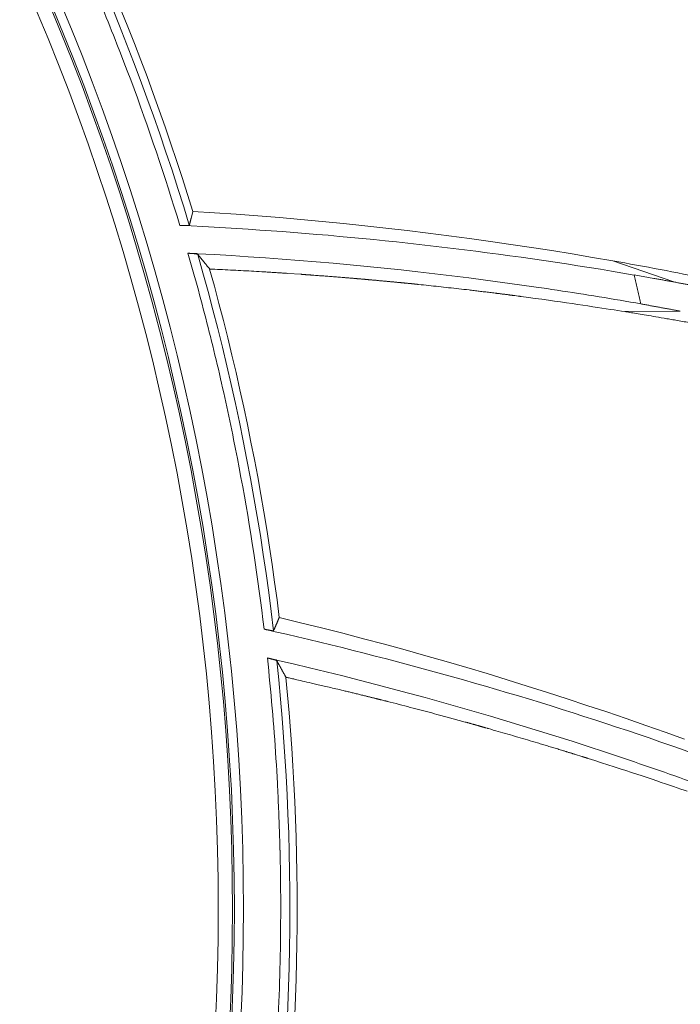
# Model space of a CAD drawing. Units: inches. Extents: x 71.4 to 79, y 49.66 to 59.34.
# Drawn here: x 76.37 to 76.5, y 56.69 to 56.88 of the extents above; entities that cross this region are included whole.
import ezdxf

# ---------------------------------------------------------------- set-up
doc = ezdxf.new("R2010")
doc.units = ezdxf.units.IN
doc.header["$MEASUREMENT"] = 0
doc.layers.add('Color-7-Line_Weight-5', color=7, linetype='Continuous', lineweight=5)

msp = doc.modelspace()

# ---------------------------------------------------------------- linework, layer by layer
at = {"layer": 'Color-7-Line_Weight-5', "linetype": 'Continuous'}
for p, q in [((76.40325, 56.84493), (76.40291, 56.84354)), ((76.40142, 56.8421), (76.40201, 56.8421)), ((76.40544, 56.83488), (76.40426, 56.83635)), ((76.48716, 56.83505), (76.49937, 56.83083)), ((76.42225, 56.83255), (76.42485, 56.83237)), ((76.49145, 56.83223), (76.49539, 56.83155)), ((76.46762, 56.8281), (76.46828, 56.82803)), ((76.50065, 56.825), (76.48956, 56.82491)), ((76.4192, 56.76118), (76.41932, 56.76118)), ((76.44094, 56.74736), (76.44155, 56.74721)), ((76.46178, 56.74179), (76.46205, 56.7417)), ((76.47972, 56.73647), (76.48101, 56.73606)), ((76.42067, 56.71752), (76.42067, 56.71742))]:
    msp.add_line(p, q, dxfattribs=at)
msp.add_lwpolyline([(76.00459, 56.24386, 0.379075), (76.41338, 56.70554, 0.414213), (75.94828, 57.17064)], format="xyb", dxfattribs=at)
for points in [[(76.40256, 56.84215), (76.40144, 56.84582), (76.40029, 56.84948), (76.39911, 56.85313), (76.3979, 56.85677), (76.39666, 56.86041), (76.3954, 56.86403), (76.3941, 56.86764), (76.39277, 56.87124), (76.39142, 56.87483), (76.39003, 56.87841), (76.38862, 56.88198), (76.38718, 56.88553), (76.38571, 56.88908), (76.38421, 56.89261), (76.38268, 56.89613), (76.38112, 56.89963), (76.37954, 56.90313), (76.37792, 56.90661), (76.37628, 56.91008), (76.37461, 56.91354)], [(76.40325, 56.84493), (76.4022, 56.84832), (76.40112, 56.85171), (76.40001, 56.85509), (76.39888, 56.85845), (76.39773, 56.86181), (76.39655, 56.86516), (76.39534, 56.8685), (76.39411, 56.87184), (76.39286, 56.87516), (76.39158, 56.87847), (76.39028, 56.88178), (76.38895, 56.88507), (76.3876, 56.88836), (76.38622, 56.89163), (76.38482, 56.8949), (76.38339, 56.89815), (76.38194, 56.9014), (76.38047, 56.90463), (76.37897, 56.90785), (76.37744, 56.91106)], [(76.38073, 56.89603), (76.38112, 56.89515), (76.3815, 56.89427), (76.38188, 56.89339), (76.38226, 56.89251), (76.38264, 56.89163), (76.38302, 56.89075), (76.38339, 56.88987), (76.38377, 56.88899), (76.38414, 56.8881), (76.38451, 56.88722), (76.38487, 56.88634), (76.38524, 56.88545), (76.3856, 56.88457), (76.38596, 56.88368), (76.38632, 56.88279), (76.38668, 56.8819), (76.38704, 56.88101), (76.38739, 56.88012), (76.38775, 56.87923), (76.3881, 56.87834)], [(76.3881, 56.87834), (76.3888, 56.87655), (76.38949, 56.87476), (76.39017, 56.87297), (76.39085, 56.87117), (76.39152, 56.86938), (76.39218, 56.86758), (76.39283, 56.86578), (76.39348, 56.86397), (76.39412, 56.86216), (76.39475, 56.86036), (76.39537, 56.85854), (76.39599, 56.85673), (76.3966, 56.85491), (76.3972, 56.8531), (76.39779, 56.85128), (76.39838, 56.84945), (76.39896, 56.84763), (76.39953, 56.8458), (76.4001, 56.84397), (76.40066, 56.84214)], [(76.40325, 56.84493), (76.4076, 56.84466), (76.41194, 56.84436), (76.41627, 56.84403), (76.42057, 56.84369), (76.42486, 56.84331), (76.42913, 56.84292), (76.43339, 56.8425), (76.43763, 56.84206), (76.44185, 56.8416), (76.44606, 56.84111), (76.45025, 56.8406), (76.45442, 56.84007), (76.45857, 56.83952), (76.46271, 56.83894), (76.46683, 56.83834), (76.47093, 56.83773), (76.47501, 56.83709), (76.47907, 56.83643), (76.48312, 56.83575), (76.48715, 56.83505)], [(76.40066, 56.84213), (76.40068, 56.84213), (76.4007, 56.84213), (76.40071, 56.84213), (76.40073, 56.84212), (76.40075, 56.84212), (76.40077, 56.84212), (76.40078, 56.84212), (76.4008, 56.84212), (76.40082, 56.84212), (76.40084, 56.84212), (76.40085, 56.84212), (76.40087, 56.84212), (76.40089, 56.84212), (76.40091, 56.84211), (76.40092, 56.84211), (76.40094, 56.84211), (76.40096, 56.84211), (76.40097, 56.84211), (76.40099, 56.84211), (76.401, 56.84211)], [(76.40066, 56.84213), (76.40294, 56.84202), (76.40523, 56.8419), (76.40751, 56.84178), (76.40979, 56.84165), (76.41207, 56.84151), (76.41435, 56.84136), (76.41664, 56.84121), (76.41892, 56.84105), (76.4212, 56.84089), (76.42347, 56.84071), (76.42575, 56.84053), (76.42803, 56.84034), (76.43031, 56.84015), (76.43258, 56.83994), (76.43486, 56.83973), (76.43713, 56.83952), (76.4394, 56.83929), (76.44167, 56.83906), (76.44394, 56.83882), (76.44621, 56.83858)], [(76.401, 56.84211), (76.40103, 56.84211), (76.40105, 56.84211), (76.40107, 56.84211), (76.40109, 56.84211), (76.40111, 56.84211), (76.40114, 56.84211), (76.40116, 56.84211), (76.40118, 56.84211), (76.4012, 56.84211), (76.40122, 56.84211), (76.40124, 56.84211), (76.40126, 56.84211), (76.40128, 56.84211), (76.4013, 56.84211), (76.40132, 56.8421), (76.40134, 56.8421), (76.40136, 56.8421), (76.40138, 56.8421), (76.4014, 56.8421), (76.40142, 56.8421)], [(76.40201, 56.8421), (76.40203, 56.8421), (76.40205, 56.8421), (76.40208, 56.8421), (76.4021, 56.8421), (76.40212, 56.8421), (76.40214, 56.8421), (76.40216, 56.8421), (76.40218, 56.8421), (76.4022, 56.8421), (76.40222, 56.8421), (76.40224, 56.8421), (76.40226, 56.84211), (76.40228, 56.84211), (76.40229, 56.84211), (76.40231, 56.84211), (76.40232, 56.84211), (76.40234, 56.84211), (76.40235, 56.84211), (76.40237, 56.84211), (76.40238, 56.84211)], [(76.40238, 56.84211), (76.40239, 56.84211), (76.4024, 56.84211), (76.40241, 56.84212), (76.40242, 56.84212), (76.40242, 56.84212), (76.40243, 56.84212), (76.40244, 56.84212), (76.40245, 56.84212), (76.40245, 56.84212), (76.40246, 56.84212), (76.40247, 56.84212), (76.40247, 56.84213), (76.40248, 56.84213), (76.40248, 56.84213), (76.40249, 56.84213), (76.4025, 56.84213), (76.4025, 56.84213), (76.40251, 56.84213), (76.40251, 56.84213), (76.40252, 56.84213)], [(76.40291, 56.84354), (76.40289, 56.84347), (76.40287, 56.8434), (76.40285, 56.84333), (76.40283, 56.84326), (76.40282, 56.84319), (76.4028, 56.84312), (76.40278, 56.84305), (76.40277, 56.84298), (76.40275, 56.84291), (76.40273, 56.84284), (76.40272, 56.84277), (76.4027, 56.8427), (76.40268, 56.84263), (76.40267, 56.84256), (76.40265, 56.8425), (76.40263, 56.84243), (76.40261, 56.84236), (76.4026, 56.84229), (76.40258, 56.84222), (76.40256, 56.84215)], [(76.44621, 56.83858), (76.44848, 56.83833), (76.45075, 56.83807), (76.45302, 56.83781), (76.45529, 56.83754), (76.45756, 56.83726), (76.45982, 56.83698), (76.46209, 56.83668), (76.46435, 56.83638), (76.46662, 56.83608), (76.46888, 56.83576), (76.47114, 56.83544), (76.4734, 56.83511), (76.47566, 56.83477), (76.47792, 56.83443), (76.48017, 56.83408), (76.48243, 56.83372), (76.48469, 56.83336), (76.48694, 56.83298), (76.48919, 56.8326), (76.49145, 56.83222)], [(76.40416, 56.83648), (76.40407, 56.83649), (76.40398, 56.83649), (76.40388, 56.83649), (76.40379, 56.8365), (76.40369, 56.8365), (76.4036, 56.83651), (76.4035, 56.83651), (76.40341, 56.83652), (76.40332, 56.83652), (76.40322, 56.83653), (76.40313, 56.83653), (76.40304, 56.83654), (76.40294, 56.83654), (76.40285, 56.83654), (76.40276, 56.83655), (76.40266, 56.83655), (76.40257, 56.83656), (76.40248, 56.83656), (76.40239, 56.83657), (76.40229, 56.83657)], [(76.40229, 56.83657), (76.40231, 56.83657), (76.40233, 56.83657), (76.40235, 56.83657), (76.40237, 56.83657), (76.40239, 56.83657), (76.40241, 56.83657), (76.40243, 56.83657), (76.40245, 56.83657), (76.40247, 56.83656), (76.40248, 56.83656), (76.4025, 56.83656), (76.40252, 56.83656), (76.40254, 56.83656), (76.40255, 56.83656), (76.40257, 56.83656), (76.40259, 56.83656), (76.4026, 56.83656), (76.40262, 56.83656), (76.40264, 56.83656), (76.40265, 56.83656)], [(76.40229, 56.83657), (76.40256, 56.83565), (76.40282, 56.83473), (76.40309, 56.8338), (76.40335, 56.83288), (76.40361, 56.83195), (76.40386, 56.83103), (76.40412, 56.83011), (76.40437, 56.82918), (76.40462, 56.82826), (76.40487, 56.82733), (76.40512, 56.8264), (76.40536, 56.82548), (76.4056, 56.82455), (76.40584, 56.82362), (76.40608, 56.8227), (76.40632, 56.82177), (76.40655, 56.82084), (76.40678, 56.81991), (76.40701, 56.81898), (76.40723, 56.81805)], [(76.40265, 56.83656), (76.40267, 56.83655), (76.40269, 56.83655), (76.40271, 56.83655), (76.40273, 56.83655), (76.40276, 56.83655), (76.40278, 56.83655), (76.4028, 56.83654), (76.40282, 56.83654), (76.40284, 56.83654), (76.40286, 56.83654), (76.40288, 56.83654), (76.4029, 56.83654), (76.40293, 56.83654), (76.40295, 56.83654), (76.40297, 56.83653), (76.40299, 56.83653), (76.40301, 56.83653), (76.40303, 56.83653), (76.40305, 56.83653), (76.40307, 56.83653)], [(76.40307, 56.83653), (76.4031, 56.83652), (76.40313, 56.83652), (76.40317, 56.83652), (76.4032, 56.83652), (76.40323, 56.83651), (76.40326, 56.83651), (76.40329, 56.83651), (76.40332, 56.83651), (76.40335, 56.8365), (76.40338, 56.8365), (76.40341, 56.8365), (76.40344, 56.8365), (76.40347, 56.83649), (76.4035, 56.83649), (76.40353, 56.83649), (76.40356, 56.83648), (76.40359, 56.83648), (76.40362, 56.83647), (76.40364, 56.83647), (76.40367, 56.83647)], [(76.40367, 56.83647), (76.40369, 56.83646), (76.40372, 56.83646), (76.40374, 56.83646), (76.40377, 56.83646), (76.40379, 56.83645), (76.40381, 56.83645), (76.40383, 56.83645), (76.40385, 56.83645), (76.40387, 56.83644), (76.40389, 56.83644), (76.40391, 56.83644), (76.40393, 56.83644), (76.40395, 56.83643), (76.40397, 56.83643), (76.40399, 56.83643), (76.40401, 56.83642), (76.40402, 56.83642), (76.40404, 56.83641), (76.40406, 56.83641), (76.40407, 56.83641)], [(76.40407, 56.83641), (76.40408, 56.83641), (76.40409, 56.83641), (76.4041, 56.83641), (76.40411, 56.8364), (76.40412, 56.8364), (76.40412, 56.8364), (76.40413, 56.8364), (76.40414, 56.8364), (76.40415, 56.8364), (76.40415, 56.8364), (76.40416, 56.8364), (76.40417, 56.83639), (76.40417, 56.83639), (76.40418, 56.83639), (76.40418, 56.83639), (76.40419, 56.83639), (76.40419, 56.83638), (76.4042, 56.83638), (76.4042, 56.83638), (76.40421, 56.83638)], [(76.47187, 56.82981), (76.4685, 56.83029), (76.46513, 56.83076), (76.46175, 56.83121), (76.45838, 56.83165), (76.455, 56.83207), (76.45162, 56.83247), (76.44824, 56.83286), (76.44486, 56.83323), (76.44147, 56.83359), (76.43809, 56.83393), (76.4347, 56.83426), (76.43131, 56.83457), (76.42792, 56.83487), (76.42453, 56.83514), (76.42114, 56.83541), (76.41775, 56.83565), (76.41435, 56.83588), (76.41096, 56.8361), (76.40756, 56.8363), (76.40416, 56.83648)], [(76.41938, 56.76119), (76.41892, 56.765), (76.41842, 56.76881), (76.41789, 56.77262), (76.41734, 56.77641), (76.41675, 56.7802), (76.41613, 56.78399), (76.41548, 56.78777), (76.4148, 56.79155), (76.41408, 56.79532), (76.41334, 56.79908), (76.41257, 56.80284), (76.41176, 56.80659), (76.41093, 56.81033), (76.41007, 56.81407), (76.40917, 56.8178), (76.40825, 56.82153), (76.40729, 56.82524), (76.40631, 56.82895), (76.40529, 56.83266), (76.40425, 56.83635)], [(76.40662, 56.83341), (76.40656, 56.83349), (76.4065, 56.83356), (76.40645, 56.83363), (76.40639, 56.8337), (76.40633, 56.83378), (76.40627, 56.83385), (76.40621, 56.83392), (76.40615, 56.83399), (76.40609, 56.83407), (76.40603, 56.83414), (76.40598, 56.83422), (76.40592, 56.83429), (76.40586, 56.83436), (76.4058, 56.83444), (76.40574, 56.83451), (76.40568, 56.83458), (76.40562, 56.83466), (76.40556, 56.83473), (76.4055, 56.83481), (76.40544, 56.83488)], [(76.48716, 56.83505), (76.48835, 56.83484), (76.48955, 56.83463), (76.49073, 56.83442), (76.49192, 56.8342), (76.4931, 56.83398), (76.49428, 56.83376), (76.49546, 56.83354), (76.49663, 56.83332), (76.4978, 56.8331), (76.49897, 56.83288), (76.50014, 56.83265), (76.5013, 56.83242), (76.50246, 56.8322), (76.50361, 56.83197), (76.50476, 56.83174), (76.50591, 56.83151), (76.50706, 56.83127), (76.5082, 56.83104), (76.50934, 56.8308), (76.51048, 56.83056)], [(76.42053, 56.76381), (76.42008, 56.76734), (76.41961, 56.77086), (76.41911, 56.77438), (76.41858, 56.77789), (76.41803, 56.7814), (76.41745, 56.7849), (76.41685, 56.7884), (76.41622, 56.7919), (76.41556, 56.79539), (76.41488, 56.79887), (76.41417, 56.80235), (76.41343, 56.80583), (76.41267, 56.8093), (76.41189, 56.81276), (76.41107, 56.81622), (76.41024, 56.81967), (76.40937, 56.82312), (76.40848, 56.82656), (76.40756, 56.82999), (76.40662, 56.83342)], [(76.40662, 56.83341), (76.40714, 56.83339), (76.40766, 56.83337), (76.40818, 56.83334), (76.4087, 56.83332), (76.40922, 56.8333), (76.40975, 56.83327), (76.41027, 56.83325), (76.41079, 56.83322), (76.41131, 56.83319), (76.41183, 56.83317), (76.41235, 56.83314), (76.41287, 56.83311), (76.41339, 56.83308), (76.41391, 56.83306), (76.41443, 56.83303), (76.41496, 56.833), (76.41548, 56.83297), (76.416, 56.83294), (76.41652, 56.83291), (76.41704, 56.83287)], [(76.41704, 56.83287), (76.4173, 56.83286), (76.41756, 56.83285), (76.41782, 56.83283), (76.41809, 56.83282), (76.41835, 56.8328), (76.41861, 56.83279), (76.41887, 56.83277), (76.41913, 56.83275), (76.41939, 56.83274), (76.41965, 56.83272), (76.41991, 56.8327), (76.42017, 56.83269), (76.42043, 56.83267), (76.42069, 56.83265), (76.42095, 56.83264), (76.42121, 56.83262), (76.42147, 56.8326), (76.42173, 56.83258), (76.42199, 56.83256), (76.42225, 56.83255)], [(76.42485, 56.83237), (76.42492, 56.83236), (76.42498, 56.83236), (76.42504, 56.83235), (76.42511, 56.83235), (76.42517, 56.83234), (76.42524, 56.83234), (76.42531, 56.83233), (76.42537, 56.83233), (76.42544, 56.83232), (76.4255, 56.83232), (76.42557, 56.83231), (76.42564, 56.83231), (76.4257, 56.8323), (76.42577, 56.8323), (76.42583, 56.83229), (76.4259, 56.83229), (76.42596, 56.83228), (76.42603, 56.83227), (76.42609, 56.83227), (76.42615, 56.83226)], [(76.42615, 56.83226), (76.42621, 56.83226), (76.42627, 56.83226), (76.42632, 56.83225), (76.42638, 56.83225), (76.42644, 56.83225), (76.42649, 56.83224), (76.42655, 56.83224), (76.42661, 56.83224), (76.42667, 56.83223), (76.42672, 56.83223), (76.42678, 56.83223), (76.42684, 56.83222), (76.4269, 56.83222), (76.42695, 56.83221), (76.42701, 56.83221), (76.42707, 56.8322), (76.42712, 56.8322), (76.42718, 56.8322), (76.42724, 56.83219), (76.42729, 56.83219)], [(76.42729, 56.83219), (76.4273, 56.83219), (76.42731, 56.83219), (76.42731, 56.83219), (76.42732, 56.83219), (76.42733, 56.83218), (76.42734, 56.83218), (76.42734, 56.83218), (76.42735, 56.83218), (76.42736, 56.83218), (76.42737, 56.83218), (76.42738, 56.83218), (76.42739, 56.83218), (76.42739, 56.83218), (76.4274, 56.83217), (76.42741, 56.83217), (76.42742, 56.83217), (76.42743, 56.83217), (76.42744, 56.83217), (76.42745, 56.83217), (76.42746, 56.83217)], [(76.42746, 56.83217), (76.42774, 56.83215), (76.42802, 56.83213), (76.4283, 56.83211), (76.42858, 56.83209), (76.42886, 56.83207), (76.42914, 56.83205), (76.42942, 56.83203), (76.4297, 56.832), (76.42998, 56.83198), (76.43026, 56.83196), (76.43054, 56.83194), (76.43082, 56.83192), (76.43111, 56.8319), (76.43139, 56.83188), (76.43167, 56.83186), (76.43195, 56.83184), (76.43223, 56.83181), (76.43251, 56.83179), (76.43279, 56.83177), (76.43307, 56.83175)], [(76.49278, 56.82645), (76.49272, 56.82674), (76.49265, 56.82703), (76.49259, 56.82732), (76.49252, 56.82761), (76.49246, 56.8279), (76.49239, 56.82819), (76.49233, 56.82848), (76.49226, 56.82877), (76.4922, 56.82906), (76.49213, 56.82935), (76.49206, 56.82964), (76.492, 56.82992), (76.49193, 56.83021), (76.49186, 56.8305), (76.49179, 56.83079), (76.49172, 56.83108), (76.49166, 56.83137), (76.49159, 56.83165), (76.49152, 56.83194), (76.49145, 56.83223)], [(76.43307, 56.83175), (76.43321, 56.83174), (76.43335, 56.83173), (76.43348, 56.83171), (76.43362, 56.8317), (76.43376, 56.83169), (76.4339, 56.83168), (76.43404, 56.83166), (76.43418, 56.83165), (76.43432, 56.83164), (76.43446, 56.83163), (76.4346, 56.83162), (76.43474, 56.8316), (76.43488, 56.83159), (76.43502, 56.83158), (76.43516, 56.83157), (76.4353, 56.83156), (76.43544, 56.83155), (76.43558, 56.83154), (76.43572, 56.83152), (76.43585, 56.83151)], [(76.43585, 56.83151), (76.43593, 56.83151), (76.436, 56.8315), (76.43607, 56.83149), (76.43615, 56.83149), (76.43622, 56.83148), (76.43629, 56.83148), (76.43636, 56.83147), (76.43643, 56.83146), (76.43651, 56.83146), (76.43658, 56.83145), (76.43665, 56.83145), (76.43672, 56.83144), (76.43679, 56.83144), (76.43686, 56.83143), (76.43693, 56.83142), (76.437, 56.83142), (76.43707, 56.83141), (76.43714, 56.83141), (76.43721, 56.8314), (76.43728, 56.83139)], [(76.43728, 56.83139), (76.43734, 56.83139), (76.43741, 56.83138), (76.43748, 56.83137), (76.43755, 56.83137), (76.43762, 56.83136), (76.43768, 56.83135), (76.43775, 56.83135), (76.43782, 56.83134), (76.43789, 56.83133), (76.43796, 56.83133), (76.43803, 56.83132), (76.4381, 56.83132), (76.43817, 56.83131), (76.43824, 56.8313), (76.43831, 56.8313), (76.43838, 56.83129), (76.43845, 56.83129), (76.43851, 56.83128), (76.43858, 56.83128), (76.43865, 56.83127)], [(76.43865, 56.83127), (76.43874, 56.83126), (76.43884, 56.83125), (76.43894, 56.83124), (76.43905, 56.83123), (76.43917, 56.83122), (76.43929, 56.83121), (76.43943, 56.8312), (76.43956, 56.83119), (76.43971, 56.83117), (76.43987, 56.83116), (76.44003, 56.83114), (76.4402, 56.83113), (76.44038, 56.83111), (76.44056, 56.83109), (76.44075, 56.83108), (76.44096, 56.83106), (76.44117, 56.83104), (76.44138, 56.83102), (76.44161, 56.831), (76.44184, 56.83097)], [(76.44184, 56.83097), (76.44196, 56.83096), (76.44209, 56.83095), (76.44221, 56.83094), (76.44234, 56.83093), (76.44247, 56.83092), (76.4426, 56.83091), (76.44273, 56.83089), (76.44287, 56.83088), (76.44301, 56.83087), (76.44314, 56.83086), (76.44328, 56.83085), (76.44343, 56.83083), (76.44357, 56.83082), (76.44372, 56.83081), (76.44386, 56.83079), (76.44401, 56.83078), (76.44416, 56.83076), (76.44432, 56.83075), (76.44447, 56.83074), (76.44463, 56.83072)], [(76.44463, 56.83072), (76.44471, 56.83071), (76.44479, 56.8307), (76.44488, 56.83069), (76.44496, 56.83068), (76.44504, 56.83068), (76.44513, 56.83067), (76.44521, 56.83066), (76.4453, 56.83065), (76.44538, 56.83064), (76.44547, 56.83063), (76.44556, 56.83062), (76.44564, 56.83062), (76.44573, 56.83061), (76.44582, 56.8306), (76.4459, 56.83059), (76.44599, 56.83058), (76.44608, 56.83058), (76.44617, 56.83057), (76.44626, 56.83056), (76.44635, 56.83056)], [(76.44635, 56.83056), (76.44639, 56.83055), (76.44643, 56.83055), (76.44648, 56.83054), (76.44652, 56.83054), (76.44657, 56.83053), (76.44661, 56.83053), (76.44666, 56.83052), (76.4467, 56.83052), (76.44675, 56.83051), (76.44679, 56.83051), (76.44684, 56.83051), (76.44688, 56.8305), (76.44693, 56.8305), (76.44697, 56.83049), (76.44702, 56.83049), (76.44706, 56.83048), (76.44711, 56.83048), (76.44716, 56.83047), (76.4472, 56.83047), (76.44725, 56.83047)], [(76.44725, 56.83047), (76.44727, 56.83046), (76.4473, 56.83046), (76.44733, 56.83045), (76.44735, 56.83045), (76.44738, 56.83045), (76.4474, 56.83044), (76.44743, 56.83044), (76.44746, 56.83044), (76.44748, 56.83043), (76.44751, 56.83043), (76.44753, 56.83043), (76.44756, 56.83042), (76.44758, 56.83042), (76.44761, 56.83042), (76.44763, 56.83042), (76.44766, 56.83041), (76.44768, 56.83041), (76.44771, 56.83041), (76.44773, 56.83041), (76.44775, 56.83041)], [(76.44775, 56.83041), (76.44776, 56.83041), (76.44777, 56.8304), (76.44778, 56.8304), (76.44779, 56.8304), (76.4478, 56.8304), (76.44782, 56.8304), (76.44783, 56.8304), (76.44784, 56.8304), (76.44785, 56.8304), (76.44786, 56.8304), (76.44788, 56.83039), (76.44789, 56.83039), (76.4479, 56.83039), (76.44791, 56.83039), (76.44793, 56.83039), (76.44794, 56.83038), (76.44795, 56.83038), (76.44797, 56.83038), (76.44798, 56.83038), (76.44799, 56.83038)], [(76.44799, 56.83038), (76.448, 56.83038), (76.44801, 56.83037), (76.44802, 56.83037), (76.44803, 56.83037), (76.44804, 56.83037), (76.44805, 56.83037), (76.44806, 56.83037), (76.44807, 56.83037), (76.44808, 56.83037), (76.44809, 56.83037), (76.4481, 56.83037), (76.44812, 56.83037), (76.44813, 56.83036), (76.44814, 56.83036), (76.44815, 56.83036), (76.44816, 56.83036), (76.44817, 56.83036), (76.44818, 56.83036), (76.44819, 56.83036), (76.4482, 56.83036)], [(76.4482, 56.83036), (76.44822, 56.83036), (76.44823, 56.83036), (76.44825, 56.83035), (76.44826, 56.83035), (76.44827, 56.83035), (76.44828, 56.83035), (76.44829, 56.83035), (76.4483, 56.83035), (76.44831, 56.83035), (76.44832, 56.83035), (76.44832, 56.83035), (76.44833, 56.83035), (76.44834, 56.83035), (76.44834, 56.83035), (76.44835, 56.83035), (76.44836, 56.83034), (76.44836, 56.83034), (76.44837, 56.83034), (76.44838, 56.83034), (76.44838, 56.83034)], [(76.44838, 56.83034), (76.44888, 56.83029), (76.44937, 56.83024), (76.44986, 56.83018), (76.45036, 56.83013), (76.45086, 56.83008), (76.45136, 56.83002), (76.45186, 56.82997), (76.45236, 56.82991), (76.45286, 56.82986), (76.45336, 56.8298), (76.45387, 56.82975), (76.45437, 56.82969), (76.45488, 56.82964), (76.45538, 56.82958), (76.45589, 56.82952), (76.4564, 56.82947), (76.45691, 56.82941), (76.45742, 56.82935), (76.45793, 56.8293), (76.45844, 56.82924)], [(76.49539, 56.83155), (76.49559, 56.83152), (76.49579, 56.83148), (76.49599, 56.83145), (76.49619, 56.83141), (76.49639, 56.83137), (76.49659, 56.83134), (76.49679, 56.8313), (76.49698, 56.83126), (76.49718, 56.83123), (76.49738, 56.83119), (76.49758, 56.83115), (76.49778, 56.83112), (76.49797, 56.83108), (76.49817, 56.83105), (76.49837, 56.83101), (76.49857, 56.83097), (76.49877, 56.83094), (76.49896, 56.8309), (76.49916, 56.83087), (76.49936, 56.83084)], [(76.49936, 56.83084), (76.49955, 56.8308), (76.49974, 56.83077), (76.49994, 56.83073), (76.50013, 56.83069), (76.50032, 56.83066), (76.50051, 56.83062), (76.5007, 56.83059), (76.50089, 56.83055), (76.50108, 56.83052), (76.50126, 56.83048), (76.50145, 56.83044), (76.50164, 56.83041), (76.50183, 56.83037), (76.50202, 56.83034), (76.50221, 56.83031), (76.50239, 56.83027), (76.50258, 56.83024), (76.50277, 56.8302), (76.50296, 56.83017), (76.50315, 56.83013)], [(76.45844, 56.82924), (76.4587, 56.82921), (76.45896, 56.82917), (76.45921, 56.82914), (76.45947, 56.82911), (76.45973, 56.82908), (76.45999, 56.82905), (76.46024, 56.82902), (76.4605, 56.82899), (76.46076, 56.82895), (76.46102, 56.82892), (76.46128, 56.82889), (76.46154, 56.82886), (76.4618, 56.82883), (76.46206, 56.8288), (76.46233, 56.82877), (76.46259, 56.82873), (76.46285, 56.8287), (76.46311, 56.82867), (76.46337, 56.82864), (76.46364, 56.82861)], [(76.46364, 56.82861), (76.46377, 56.82859), (76.4639, 56.82858), (76.46403, 56.82856), (76.46416, 56.82855), (76.4643, 56.82853), (76.46443, 56.82851), (76.46456, 56.8285), (76.46469, 56.82848), (76.46482, 56.82847), (76.46495, 56.82845), (76.46509, 56.82843), (76.46522, 56.82842), (76.46535, 56.8284), (76.46548, 56.82838), (76.46561, 56.82837), (76.46574, 56.82835), (76.46587, 56.82833), (76.46601, 56.82831), (76.46614, 56.8283), (76.46627, 56.82828)], [(76.46627, 56.82828), (76.46634, 56.82827), (76.4664, 56.82826), (76.46647, 56.82825), (76.46654, 56.82824), (76.4666, 56.82823), (76.46667, 56.82823), (76.46674, 56.82822), (76.46681, 56.82821), (76.46688, 56.8282), (76.46694, 56.82819), (76.46701, 56.82818), (76.46708, 56.82817), (76.46715, 56.82816), (76.46722, 56.82815), (76.46729, 56.82814), (76.46735, 56.82814), (76.46742, 56.82813), (76.46749, 56.82812), (76.46755, 56.82811), (76.46762, 56.8281)], [(76.46828, 56.82803), (76.46831, 56.82802), (76.46834, 56.82802), (76.46837, 56.82801), (76.4684, 56.82801), (76.46843, 56.828), (76.46846, 56.82799), (76.46849, 56.82799), (76.46852, 56.82798), (76.46855, 56.82798), (76.46858, 56.82797), (76.46861, 56.82797), (76.46864, 56.82796), (76.46867, 56.82796), (76.4687, 56.82795), (76.46873, 56.82795), (76.46877, 56.82794), (76.4688, 56.82793), (76.46883, 56.82793), (76.46886, 56.82792), (76.46889, 56.82792)], [(76.49278, 56.82645), (76.49174, 56.82664), (76.49069, 56.82682), (76.48965, 56.827), (76.48861, 56.82717), (76.48756, 56.82735), (76.48652, 56.82753), (76.48548, 56.8277), (76.48443, 56.82787), (76.48339, 56.82804), (76.48234, 56.82821), (76.48129, 56.82837), (76.48025, 56.82854), (76.4792, 56.8287), (76.47816, 56.82886), (76.47711, 56.82902), (76.47606, 56.82918), (76.47501, 56.82934), (76.47396, 56.8295), (76.47292, 56.82965), (76.47187, 56.82981)], [(76.46889, 56.82792), (76.4703, 56.82773), (76.47167, 56.82755), (76.473, 56.82737), (76.47429, 56.82719), (76.47554, 56.82702), (76.47675, 56.82685), (76.47792, 56.82668), (76.47905, 56.82652), (76.48015, 56.82636), (76.4812, 56.8262), (76.48221, 56.82605), (76.48318, 56.8259), (76.48412, 56.82576), (76.48501, 56.82562), (76.48587, 56.82549), (76.48668, 56.82536), (76.48746, 56.82524), (76.4882, 56.82513), (76.4889, 56.82502), (76.48956, 56.82491)], [(76.49669, 56.82573), (76.49649, 56.82577), (76.4963, 56.82581), (76.4961, 56.82584), (76.49591, 56.82588), (76.49571, 56.82592), (76.49552, 56.82595), (76.49532, 56.82599), (76.49513, 56.82603), (76.49493, 56.82606), (76.49473, 56.8261), (76.49454, 56.82614), (76.49434, 56.82617), (76.49415, 56.82621), (76.49395, 56.82624), (76.49376, 56.82628), (76.49356, 56.82632), (76.49337, 56.82635), (76.49317, 56.82639), (76.49298, 56.82642), (76.49278, 56.82645)], [(76.48956, 56.82491), (76.48979, 56.82488), (76.49004, 56.82484), (76.4903, 56.82479), (76.49058, 56.82475), (76.49088, 56.8247), (76.4912, 56.82465), (76.49153, 56.82459), (76.49188, 56.82454), (76.49224, 56.82448), (76.49263, 56.82441), (76.49303, 56.82435), (76.49345, 56.82428), (76.49388, 56.8242), (76.49434, 56.82413), (76.49481, 56.82405), (76.49529, 56.82396), (76.4958, 56.82388), (76.49632, 56.82379), (76.49686, 56.82369), (76.49742, 56.8236)], [(76.50065, 56.825), (76.50046, 56.82504), (76.50026, 56.82508), (76.50006, 56.82511), (76.49986, 56.82515), (76.49967, 56.82519), (76.49947, 56.82523), (76.49927, 56.82526), (76.49907, 56.8253), (76.49887, 56.82534), (76.49868, 56.82537), (76.49848, 56.82541), (76.49828, 56.82545), (76.49808, 56.82548), (76.49788, 56.82552), (76.49768, 56.82556), (76.49749, 56.82559), (76.49729, 56.82563), (76.49709, 56.82566), (76.49689, 56.8257), (76.49669, 56.82573)], [(76.49742, 56.8236), (76.4977, 56.82355), (76.49798, 56.8235), (76.49827, 56.82345), (76.49857, 56.8234), (76.49886, 56.82335), (76.49917, 56.8233), (76.49948, 56.82325), (76.49979, 56.82319), (76.5001, 56.82314), (76.50042, 56.82308), (76.50075, 56.82302), (76.50108, 56.82296), (76.50141, 56.8229), (76.50175, 56.82284), (76.50209, 56.82278), (76.50244, 56.82272), (76.50279, 56.82266), (76.50315, 56.82259), (76.5035, 56.82253), (76.50387, 56.82246)], [(76.40723, 56.81805), (76.40746, 56.81712), (76.40769, 56.81619), (76.40792, 56.81526), (76.40814, 56.81433), (76.40836, 56.81339), (76.40858, 56.81246), (76.40879, 56.81152), (76.40901, 56.81059), (76.40922, 56.80966), (76.40943, 56.80872), (76.40964, 56.80779), (76.40984, 56.80685), (76.41005, 56.80591), (76.41025, 56.80498), (76.41045, 56.80404), (76.41065, 56.8031), (76.41084, 56.80216), (76.41104, 56.80122), (76.41123, 56.80028), (76.41142, 56.79934)], [(76.41142, 56.79934), (76.4118, 56.79746), (76.41217, 56.79558), (76.41253, 56.79369), (76.41288, 56.79181), (76.41323, 56.78992), (76.41357, 56.78803), (76.4139, 56.78615), (76.41422, 56.78426), (76.41454, 56.78237), (76.41484, 56.78047), (76.41514, 56.77858), (76.41544, 56.77669), (76.41572, 56.77479), (76.416, 56.7729), (76.41627, 56.771), (76.41653, 56.7691), (76.41679, 56.7672), (76.41703, 56.7653), (76.41727, 56.7634), (76.4175, 56.7615)], [(76.42053, 56.76381), (76.4205, 56.76375), (76.42047, 56.76368), (76.42044, 56.76362), (76.42041, 56.76355), (76.42039, 56.76349), (76.42036, 56.76342), (76.42033, 56.76336), (76.4203, 56.76329), (76.42027, 56.76323), (76.42024, 56.76316), (76.42022, 56.76309), (76.42019, 56.76303), (76.42016, 56.76296), (76.42013, 56.7629), (76.4201, 56.76283), (76.42008, 56.76276), (76.42005, 56.7627), (76.42002, 56.76263), (76.41999, 56.76256), (76.41996, 56.7625)], [(76.42053, 56.76381), (76.42477, 56.76279), (76.42899, 56.76174), (76.4332, 56.76067), (76.43738, 56.75958), (76.44154, 56.75847), (76.44568, 56.75734), (76.4498, 56.75619), (76.4539, 56.75502), (76.45798, 56.75382), (76.46204, 56.75261), (76.46607, 56.75138), (76.47009, 56.75013), (76.47409, 56.74887), (76.47806, 56.74758), (76.48201, 56.74628), (76.48595, 56.74496), (76.48986, 56.74362), (76.49375, 56.74226), (76.49762, 56.74089), (76.50147, 56.7395)], [(76.4175, 56.76149), (76.41751, 56.76149), (76.41753, 56.76149), (76.41755, 56.76148), (76.41757, 56.76148), (76.41759, 56.76148), (76.4176, 56.76147), (76.41762, 56.76147), (76.41764, 56.76147), (76.41766, 56.76146), (76.41767, 56.76146), (76.41769, 56.76146), (76.41771, 56.76145), (76.41773, 56.76145), (76.41774, 56.76144), (76.41776, 56.76144), (76.41778, 56.76143), (76.41779, 56.76143), (76.41781, 56.76143), (76.41783, 56.76142), (76.41784, 56.76142)], [(76.4175, 56.76149), (76.41973, 56.76099), (76.42196, 56.76047), (76.42418, 56.75995), (76.42641, 56.75943), (76.42863, 56.75889), (76.43085, 56.75836), (76.43307, 56.75781), (76.43529, 56.75726), (76.4375, 56.7567), (76.43972, 56.75613), (76.44193, 56.75556), (76.44414, 56.75498), (76.44635, 56.75439), (76.44855, 56.7538), (76.45076, 56.7532), (76.45296, 56.7526), (76.45516, 56.75198), (76.45736, 56.75136), (76.45956, 56.75073), (76.46176, 56.7501)], [(76.41784, 56.76142), (76.41786, 56.76141), (76.41789, 56.76141), (76.41791, 56.7614), (76.41793, 56.7614), (76.41795, 56.76139), (76.41797, 56.76139), (76.41799, 56.76139), (76.41801, 56.76138), (76.41804, 56.76138), (76.41806, 56.76137), (76.41808, 56.76137), (76.4181, 56.76137), (76.41812, 56.76136), (76.41814, 56.76136), (76.41816, 56.76136), (76.41818, 56.76135), (76.4182, 56.76135), (76.41822, 56.76135), (76.41824, 56.76134), (76.41826, 56.76134)], [(76.41826, 56.76134), (76.41829, 56.76134), (76.41832, 56.76133), (76.41835, 56.76132), (76.41838, 56.76132), (76.41841, 56.76131), (76.41844, 56.7613), (76.41847, 56.7613), (76.4185, 56.76129), (76.41853, 56.76128), (76.41856, 56.76128), (76.41858, 56.76127), (76.41861, 56.76127), (76.41864, 56.76126), (76.41867, 56.76126), (76.4187, 56.76125), (76.41873, 56.76125), (76.41875, 56.76125), (76.41878, 56.76124), (76.4188, 56.76124), (76.41883, 56.76124)], [(76.41883, 56.76124), (76.41885, 56.76123), (76.41887, 56.76123), (76.41889, 56.76122), (76.41892, 56.76122), (76.41894, 56.76122), (76.41896, 56.76121), (76.41898, 56.76121), (76.419, 56.76121), (76.41901, 56.7612), (76.41903, 56.7612), (76.41905, 56.7612), (76.41907, 56.7612), (76.41909, 56.76119), (76.4191, 56.76119), (76.41912, 56.76119), (76.41914, 56.76119), (76.41915, 56.76118), (76.41917, 56.76118), (76.41919, 56.76118), (76.4192, 56.76118)], [(76.41996, 56.7625), (76.41993, 56.76243), (76.4199, 56.76237), (76.41987, 56.7623), (76.41985, 56.76224), (76.41982, 56.76217), (76.41979, 56.76211), (76.41976, 56.76204), (76.41973, 56.76198), (76.4197, 56.76191), (76.41967, 56.76184), (76.41965, 56.76178), (76.41962, 56.76171), (76.41959, 56.76165), (76.41956, 56.76158), (76.41953, 56.76152), (76.4195, 56.76145), (76.41947, 56.76139), (76.41944, 56.76132), (76.41941, 56.76126), (76.41938, 56.76119)], [(76.41997, 56.75532), (76.41988, 56.75534), (76.41979, 56.75536), (76.4197, 56.75539), (76.41961, 56.75541), (76.41952, 56.75543), (76.41943, 56.75545), (76.41934, 56.75548), (76.41925, 56.7555), (76.41916, 56.75552), (76.41907, 56.75554), (76.41897, 56.75556), (76.41888, 56.75558), (76.41879, 56.7556), (76.4187, 56.75562), (76.41861, 56.75564), (76.41852, 56.75566), (76.41843, 56.75568), (76.41834, 56.75571), (76.41825, 56.75573), (76.41815, 56.75575)], [(76.41849, 56.75565), (76.41847, 56.75566), (76.41845, 56.75566), (76.41844, 56.75566), (76.41842, 56.75567), (76.41841, 56.75567), (76.41839, 56.75568), (76.41838, 56.75568), (76.41836, 56.75569), (76.41834, 56.75569), (76.41833, 56.7557), (76.41831, 56.7557), (76.41829, 56.7557), (76.41828, 56.75571), (76.41826, 56.75571), (76.41824, 56.75572), (76.41823, 56.75572), (76.41821, 56.75573), (76.41819, 56.75573), (76.41817, 56.75574), (76.41816, 56.75574)], [(76.41816, 56.75574), (76.41829, 56.75449), (76.41842, 56.75324), (76.41854, 56.75199), (76.41866, 56.75073), (76.41878, 56.74948), (76.4189, 56.74823), (76.41901, 56.74697), (76.41912, 56.74572), (76.41923, 56.74447), (76.41933, 56.74321), (76.41943, 56.74196), (76.41952, 56.74071), (76.41962, 56.73945), (76.41971, 56.7382), (76.41979, 56.73694), (76.41987, 56.73569), (76.41995, 56.73443), (76.42003, 56.73318), (76.4201, 56.73192), (76.42016, 56.73067)], [(76.41891, 56.75555), (76.41889, 56.75555), (76.41886, 56.75556), (76.41884, 56.75557), (76.41882, 56.75557), (76.4188, 56.75558), (76.41878, 56.75558), (76.41876, 56.75559), (76.41874, 56.75559), (76.41872, 56.7556), (76.4187, 56.7556), (76.41868, 56.75561), (76.41866, 56.75561), (76.41864, 56.75562), (76.41862, 56.75562), (76.4186, 56.75563), (76.41857, 56.75563), (76.41855, 56.75564), (76.41853, 56.75564), (76.41851, 56.75565), (76.41849, 56.75565)], [(76.41947, 56.7554), (76.41945, 56.75541), (76.41942, 56.75541), (76.4194, 56.75542), (76.41937, 56.75543), (76.41935, 56.75544), (76.41932, 56.75545), (76.41929, 56.75545), (76.41926, 56.75546), (76.41924, 56.75547), (76.41921, 56.75548), (76.41918, 56.75548), (76.41915, 56.75549), (76.41912, 56.7555), (76.41909, 56.75551), (76.41906, 56.75551), (76.41903, 56.75552), (76.419, 56.75553), (76.41897, 56.75553), (76.41894, 56.75554), (76.41891, 56.75555)], [(76.41986, 56.75528), (76.41985, 56.75528), (76.41984, 56.75529), (76.41982, 56.75529), (76.4198, 56.7553), (76.41979, 56.7553), (76.41977, 56.75531), (76.41975, 56.75531), (76.41973, 56.75532), (76.41972, 56.75532), (76.4197, 56.75533), (76.41968, 56.75534), (76.41966, 56.75534), (76.41964, 56.75535), (76.41961, 56.75536), (76.41959, 56.75536), (76.41957, 56.75537), (76.41955, 56.75538), (76.41952, 56.75538), (76.4195, 56.75539), (76.41947, 56.7554)], [(76.42004, 56.75519), (76.42003, 56.75519), (76.42002, 56.7552), (76.42001, 56.75521), (76.42, 56.75521), (76.41999, 56.75522), (76.41998, 56.75522), (76.41997, 56.75522), (76.41996, 56.75523), (76.41996, 56.75523), (76.41995, 56.75524), (76.41994, 56.75524), (76.41993, 56.75525), (76.41992, 56.75525), (76.41991, 56.75525), (76.41991, 56.75526), (76.4199, 56.75526), (76.41989, 56.75526), (76.41988, 56.75527), (76.41987, 56.75527), (76.41986, 56.75528)], [(76.48551, 56.73699), (76.48228, 56.73805), (76.47904, 56.7391), (76.47579, 56.74013), (76.47254, 56.74115), (76.46929, 56.74215), (76.46603, 56.74313), (76.46276, 56.7441), (76.4595, 56.74506), (76.45622, 56.746), (76.45295, 56.74692), (76.44967, 56.74783), (76.44638, 56.74873), (76.44309, 56.7496), (76.4398, 56.75047), (76.4365, 56.75131), (76.4332, 56.75215), (76.4299, 56.75296), (76.42659, 56.75376), (76.42328, 56.75455), (76.41997, 56.75532)], [(76.42004, 56.75519), (76.42009, 56.7551), (76.42014, 56.75502), (76.42018, 56.75494), (76.42023, 56.75485), (76.42027, 56.75477), (76.42032, 56.75469), (76.42036, 56.75461), (76.42041, 56.75452), (76.42045, 56.75444), (76.4205, 56.75436), (76.42054, 56.75427), (76.42059, 56.75419), (76.42063, 56.75411), (76.42068, 56.75402), (76.42072, 56.75394), (76.42077, 56.75386), (76.42082, 56.75377), (76.42086, 56.75369), (76.42091, 56.75361), (76.42096, 56.75353)], [(76.42188, 56.67854), (76.42209, 56.68238), (76.42226, 56.68621), (76.4224, 56.69005), (76.42251, 56.69389), (76.42259, 56.69772), (76.42264, 56.70156), (76.42265, 56.70539), (76.42264, 56.70923), (76.42259, 56.71307), (76.42252, 56.7169), (76.42241, 56.72074), (76.42227, 56.72457), (76.4221, 56.7284), (76.4219, 56.73223), (76.42167, 56.73606), (76.4214, 56.73989), (76.42111, 56.74371), (76.42078, 56.74754), (76.42043, 56.75136), (76.42004, 56.75518)], [(76.42096, 56.75353), (76.421, 56.75344), (76.42105, 56.75336), (76.42109, 56.75328), (76.42114, 56.7532), (76.42118, 56.75312), (76.42123, 56.75304), (76.42127, 56.75295), (76.42132, 56.75287), (76.42137, 56.75279), (76.42141, 56.75271), (76.42146, 56.75263), (76.4215, 56.75254), (76.42155, 56.75246), (76.42159, 56.75238), (76.42164, 56.75229), (76.42168, 56.75221), (76.42172, 56.75213), (76.42177, 56.75205), (76.42181, 56.75196), (76.42185, 56.75188)], [(76.42185, 56.75188), (76.42187, 56.75188), (76.42192, 56.75187), (76.42199, 56.75186), (76.42208, 56.75184), (76.4222, 56.75181), (76.42234, 56.75178), (76.42251, 56.75174), (76.42271, 56.7517), (76.42292, 56.75165), (76.42317, 56.7516), (76.42344, 56.75154), (76.42373, 56.75147), (76.42405, 56.7514), (76.42439, 56.75132), (76.42476, 56.75123), (76.42515, 56.75114), (76.42557, 56.75104), (76.42601, 56.75094), (76.42648, 56.75083), (76.42697, 56.75072)], [(76.42347, 56.68092), (76.42365, 56.68447), (76.42379, 56.68802), (76.42391, 56.69157), (76.424, 56.69512), (76.42407, 56.69868), (76.42411, 56.70223), (76.42412, 56.70578), (76.4241, 56.70933), (76.42406, 56.71288), (76.42399, 56.71643), (76.4239, 56.71998), (76.42378, 56.72353), (76.42363, 56.72708), (76.42346, 56.73063), (76.42326, 56.73417), (76.42303, 56.73772), (76.42277, 56.74126), (76.42249, 56.7448), (76.42219, 56.74834), (76.42186, 56.75187)], [(76.42697, 56.75072), (76.42723, 56.75066), (76.42749, 56.7506), (76.42776, 56.75053), (76.42804, 56.75047), (76.42832, 56.7504), (76.42861, 56.75034), (76.42891, 56.75027), (76.42921, 56.7502), (76.42952, 56.75013), (76.42983, 56.75005), (76.43015, 56.74998), (76.43048, 56.7499), (76.43081, 56.74982), (76.43115, 56.74974), (76.4315, 56.74966), (76.43185, 56.74958), (76.43221, 56.7495), (76.43257, 56.74941), (76.43294, 56.74932), (76.43332, 56.74923)], [(76.46176, 56.7501), (76.46395, 56.74946), (76.46614, 56.74881), (76.46833, 56.74816), (76.47052, 56.74749), (76.4727, 56.74683), (76.47488, 56.74615), (76.47706, 56.74547), (76.47924, 56.74478), (76.48141, 56.74408), (76.48359, 56.74338), (76.48576, 56.74267), (76.48793, 56.74195), (76.49009, 56.74123), (76.49226, 56.7405), (76.49442, 56.73976), (76.49658, 56.73901), (76.49874, 56.73826), (76.50089, 56.73751), (76.50305, 56.73674), (76.5052, 56.73597)], [(76.43332, 56.74923), (76.43351, 56.74919), (76.4337, 56.74914), (76.4339, 56.7491), (76.43409, 56.74905), (76.43429, 56.749), (76.43449, 56.74895), (76.43469, 56.7489), (76.43489, 56.74885), (76.43509, 56.74881), (76.4353, 56.74875), (76.4355, 56.7487), (76.43571, 56.74865), (76.43592, 56.7486), (76.43613, 56.74855), (76.43634, 56.7485), (76.43655, 56.74844), (76.43677, 56.74839), (76.43698, 56.74834), (76.4372, 56.74828), (76.43742, 56.74823)], [(76.43742, 56.74823), (76.43753, 56.7482), (76.43765, 56.74818), (76.43776, 56.74815), (76.43787, 56.74812), (76.43799, 56.74809), (76.4381, 56.74807), (76.43821, 56.74804), (76.43833, 56.74801), (76.43844, 56.74798), (76.43856, 56.74795), (76.43867, 56.74792), (76.43879, 56.74789), (76.4389, 56.74787), (76.43902, 56.74784), (76.43914, 56.74781), (76.43925, 56.74778), (76.43937, 56.74775), (76.43949, 56.74772), (76.43961, 56.74769), (76.43973, 56.74766)], [(76.43973, 56.74766), (76.43979, 56.74765), (76.43984, 56.74763), (76.4399, 56.74762), (76.43996, 56.7476), (76.44002, 56.74759), (76.44008, 56.74757), (76.44014, 56.74756), (76.4402, 56.74754), (76.44026, 56.74753), (76.44032, 56.74751), (76.44038, 56.7475), (76.44044, 56.74748), (76.4405, 56.74747), (76.44056, 56.74745), (76.44062, 56.74744), (76.44068, 56.74742), (76.44075, 56.74741), (76.44081, 56.74739), (76.44087, 56.74738), (76.44094, 56.74736)], [(76.44155, 56.74721), (76.44157, 56.74721), (76.44158, 56.7472), (76.44159, 56.7472), (76.44161, 56.7472), (76.44162, 56.74719), (76.44164, 56.74719), (76.44165, 56.74719), (76.44167, 56.74718), (76.44168, 56.74718), (76.4417, 56.74718), (76.44171, 56.74717), (76.44173, 56.74717), (76.44174, 56.74717), (76.44176, 56.74716), (76.44177, 56.74716), (76.44179, 56.74715), (76.44181, 56.74715), (76.44182, 56.74715), (76.44184, 56.74714), (76.44185, 56.74714)], [(76.44185, 56.74714), (76.44187, 56.74713), (76.44188, 56.74713), (76.44189, 56.74713), (76.44191, 56.74712), (76.44192, 56.74712), (76.44193, 56.74711), (76.44195, 56.74711), (76.44196, 56.74711), (76.44198, 56.7471), (76.44199, 56.7471), (76.442, 56.7471), (76.44202, 56.74709), (76.44203, 56.74709), (76.44205, 56.74709), (76.44206, 56.74708), (76.44208, 56.74708), (76.44209, 56.74708), (76.44211, 56.74707), (76.44212, 56.74707), (76.44214, 56.74706)], [(76.44214, 56.74706), (76.44272, 56.74691), (76.44331, 56.74676), (76.44388, 56.74662), (76.44446, 56.74647), (76.44503, 56.74632), (76.44559, 56.74617), (76.44615, 56.74603), (76.44671, 56.74588), (76.44726, 56.74574), (76.44781, 56.74559), (76.44836, 56.74545), (76.4489, 56.74531), (76.44943, 56.74517), (76.44996, 56.74503), (76.45049, 56.74489), (76.45101, 56.74475), (76.45153, 56.74461), (76.45204, 56.74448), (76.45255, 56.74434), (76.45305, 56.7442)], [(76.45305, 56.7442), (76.4533, 56.74413), (76.45355, 56.74407), (76.4538, 56.744), (76.45405, 56.74393), (76.4543, 56.74386), (76.45455, 56.74379), (76.45479, 56.74373), (76.45504, 56.74366), (76.45528, 56.74359), (76.45552, 56.74353), (76.45576, 56.74346), (76.456, 56.7434), (76.45624, 56.74333), (76.45648, 56.74327), (76.45672, 56.7432), (76.45695, 56.74314), (76.45719, 56.74308), (76.45742, 56.74301), (76.45765, 56.74295), (76.45788, 56.74289)], [(76.45788, 56.74289), (76.458, 56.74286), (76.45812, 56.74282), (76.45823, 56.74279), (76.45835, 56.74276), (76.45846, 56.74273), (76.45858, 56.7427), (76.45869, 56.74267), (76.4588, 56.74264), (76.45892, 56.7426), (76.45903, 56.74257), (76.45914, 56.74254), (76.45926, 56.74251), (76.45937, 56.74248), (76.45948, 56.74245), (76.45959, 56.74242), (76.4597, 56.74238), (76.45981, 56.74235), (76.45992, 56.74232), (76.46003, 56.74229), (76.46014, 56.74226)], [(76.46014, 56.74226), (76.4602, 56.74224), (76.46026, 56.74222), (76.46031, 56.74221), (76.46037, 56.74219), (76.46042, 56.74217), (76.46048, 56.74216), (76.46054, 56.74214), (76.46059, 56.74212), (76.46065, 56.74211), (76.4607, 56.74209), (76.46076, 56.74208), (76.46081, 56.74206), (76.46087, 56.74205), (76.46092, 56.74203), (76.46097, 56.74201), (76.46103, 56.742), (76.46108, 56.74198), (76.46113, 56.74196), (76.46119, 56.74195), (76.46124, 56.74193)], [(76.46124, 56.74193), (76.46127, 56.74192), (76.4613, 56.74191), (76.46132, 56.74191), (76.46135, 56.7419), (76.46138, 56.74189), (76.46141, 56.74189), (76.46144, 56.74188), (76.46146, 56.74187), (76.46149, 56.74186), (76.46152, 56.74186), (76.46154, 56.74185), (76.46157, 56.74184), (76.4616, 56.74183), (76.46162, 56.74183), (76.46165, 56.74182), (76.46168, 56.74182), (76.4617, 56.74181), (76.46173, 56.7418), (76.46175, 56.7418), (76.46178, 56.74179)], [(76.46205, 56.7417), (76.46205, 56.7417), (76.46206, 56.7417), (76.46207, 56.7417), (76.46207, 56.7417), (76.46208, 56.7417), (76.46209, 56.7417), (76.46209, 56.7417), (76.4621, 56.7417), (76.46211, 56.7417), (76.46211, 56.74169), (76.46212, 56.74169), (76.46213, 56.74169), (76.46213, 56.74169), (76.46214, 56.74169), (76.46215, 56.74169), (76.46215, 56.74168), (76.46216, 56.74168), (76.46217, 56.74168), (76.46217, 56.74168), (76.46218, 56.74167)], [(76.46218, 56.74167), (76.46219, 56.74167), (76.46219, 56.74167), (76.4622, 56.74167), (76.46221, 56.74167), (76.46221, 56.74166), (76.46222, 56.74166), (76.46222, 56.74166), (76.46223, 56.74166), (76.46224, 56.74165), (76.46224, 56.74165), (76.46225, 56.74165), (76.46225, 56.74165), (76.46226, 56.74165), (76.46227, 56.74164), (76.46227, 56.74164), (76.46228, 56.74164), (76.46229, 56.74164), (76.4623, 56.74163), (76.46231, 56.74163), (76.46231, 56.74163)], [(76.46231, 56.74163), (76.4628, 56.74149), (76.46328, 56.74135), (76.46377, 56.74122), (76.46425, 56.74108), (76.46474, 56.74094), (76.46523, 56.7408), (76.46572, 56.74065), (76.46621, 56.74051), (76.4667, 56.74037), (76.46719, 56.74023), (76.46768, 56.74008), (76.46817, 56.73994), (76.46867, 56.7398), (76.46916, 56.73965), (76.46966, 56.73951), (76.47015, 56.73936), (76.47065, 56.73921), (76.47115, 56.73907), (76.47165, 56.73892), (76.47215, 56.73877)], [(76.47215, 56.73877), (76.4724, 56.7387), (76.47265, 56.73862), (76.4729, 56.73855), (76.47315, 56.73847), (76.4734, 56.7384), (76.47365, 56.73832), (76.4739, 56.73825), (76.47415, 56.73817), (76.4744, 56.73809), (76.47465, 56.73802), (76.4749, 56.73794), (76.47516, 56.73786), (76.47541, 56.73779), (76.47566, 56.73771), (76.47591, 56.73763), (76.47617, 56.73756), (76.47642, 56.73748), (76.47667, 56.7374), (76.47693, 56.73732), (76.47718, 56.73724)], [(76.47718, 56.73724), (76.47731, 56.73721), (76.47743, 56.73717), (76.47756, 56.73713), (76.47769, 56.73709), (76.47782, 56.73705), (76.47794, 56.73701), (76.47807, 56.73697), (76.4782, 56.73693), (76.47832, 56.73689), (76.47845, 56.73685), (76.47858, 56.73681), (76.4787, 56.73678), (76.47883, 56.73674), (76.47896, 56.7367), (76.47909, 56.73666), (76.47921, 56.73662), (76.47934, 56.73658), (76.47947, 56.73654), (76.4796, 56.7365), (76.47972, 56.73647)], [(76.48101, 56.73606), (76.48104, 56.73605), (76.48107, 56.73604), (76.4811, 56.73603), (76.48113, 56.73602), (76.48116, 56.73601), (76.48119, 56.736), (76.48122, 56.73599), (76.48126, 56.73598), (76.48129, 56.73597), (76.48132, 56.73596), (76.48135, 56.73595), (76.48138, 56.73594), (76.48142, 56.73593), (76.48145, 56.73592), (76.48148, 56.73591), (76.48151, 56.7359), (76.48154, 56.73589), (76.48158, 56.73589), (76.48161, 56.73588), (76.48164, 56.73587)], [(76.48164, 56.73587), (76.48167, 56.73586), (76.4817, 56.73585), (76.48173, 56.73584), (76.48176, 56.73583), (76.48179, 56.73582), (76.48182, 56.73581), (76.48184, 56.7358), (76.48187, 56.73579), (76.4819, 56.73578), (76.48193, 56.73577), (76.48196, 56.73576), (76.48199, 56.73575), (76.48202, 56.73574), (76.48205, 56.73573), (76.48208, 56.73572), (76.48211, 56.73571), (76.48215, 56.7357), (76.48218, 56.73569), (76.48221, 56.73568), (76.48224, 56.73567)], [(76.48224, 56.73567), (76.48359, 56.73524), (76.48491, 56.73482), (76.48619, 56.73442), (76.48743, 56.73402), (76.48863, 56.73363), (76.48979, 56.73325), (76.49091, 56.73288), (76.492, 56.73252), (76.49304, 56.73217), (76.49405, 56.73184), (76.49502, 56.73151), (76.49595, 56.7312), (76.49685, 56.7309), (76.49771, 56.73061), (76.49852, 56.73033), (76.49931, 56.73006), (76.50005, 56.72981), (76.50076, 56.72956), (76.50143, 56.72933), (76.50206, 56.72912)], [(76.5055, 56.73006), (76.5045, 56.73042), (76.50351, 56.73078), (76.50252, 56.73114), (76.50152, 56.7315), (76.50052, 56.73185), (76.49953, 56.7322), (76.49853, 56.73256), (76.49753, 56.73291), (76.49653, 56.73325), (76.49553, 56.7336), (76.49453, 56.73395), (76.49353, 56.73429), (76.49253, 56.73463), (76.49153, 56.73497), (76.49053, 56.73531), (76.48953, 56.73565), (76.48852, 56.73599), (76.48752, 56.73633), (76.48652, 56.73666), (76.48551, 56.73699)], [(76.42016, 56.73067), (76.4202, 56.73004), (76.42023, 56.72941), (76.42026, 56.72879), (76.42028, 56.72816), (76.42031, 56.72753), (76.42034, 56.7269), (76.42037, 56.72628), (76.42039, 56.72565), (76.42042, 56.72502), (76.42044, 56.72439), (76.42047, 56.72376), (76.42049, 56.72314), (76.42052, 56.72251), (76.42054, 56.72188), (76.42056, 56.72125), (76.42058, 56.72062), (76.4206, 56.71999), (76.42062, 56.71937), (76.42064, 56.71874), (76.42066, 56.71811)], [(76.42066, 56.71811), (76.42066, 56.71808), (76.42066, 56.71805), (76.42066, 56.71802), (76.42066, 56.71799), (76.42066, 56.71796), (76.42066, 56.71793), (76.42066, 56.7179), (76.42066, 56.71787), (76.42066, 56.71785), (76.42067, 56.71782), (76.42067, 56.71779), (76.42067, 56.71776), (76.42067, 56.71773), (76.42067, 56.7177), (76.42067, 56.71767), (76.42067, 56.71764), (76.42067, 56.71761), (76.42067, 56.71758), (76.42067, 56.71755), (76.42067, 56.71752)], [(76.42067, 56.71742), (76.42067, 56.71741), (76.42067, 56.7174), (76.42067, 56.71738), (76.42067, 56.71737), (76.42068, 56.71736), (76.42068, 56.71734), (76.42068, 56.71733), (76.42068, 56.71731), (76.42068, 56.71729), (76.42068, 56.71728), (76.42068, 56.71726), (76.42068, 56.71725), (76.42068, 56.71723), (76.42068, 56.71721), (76.42069, 56.71719), (76.42069, 56.71718), (76.42069, 56.71716), (76.42069, 56.71714), (76.42069, 56.71712), (76.42069, 56.7171)], [(76.42069, 56.7171), (76.42069, 56.71707), (76.42069, 56.71704), (76.42069, 56.717), (76.42069, 56.71696), (76.42069, 56.71693), (76.42069, 56.71689), (76.42069, 56.71685), (76.42069, 56.71681), (76.42069, 56.71677), (76.4207, 56.71673), (76.4207, 56.71668), (76.4207, 56.71664), (76.4207, 56.7166), (76.4207, 56.71656), (76.4207, 56.71651), (76.4207, 56.71647), (76.4207, 56.71642), (76.4207, 56.71637), (76.4207, 56.71633), (76.4207, 56.71628)], [(76.4207, 56.71628), (76.42071, 56.71618), (76.42071, 56.71608), (76.42071, 56.71598), (76.42071, 56.71587), (76.42071, 56.71576), (76.42072, 56.71565), (76.42072, 56.71554), (76.42072, 56.71542), (76.42072, 56.7153), (76.42073, 56.71517), (76.42073, 56.71505), (76.42073, 56.71492), (76.42074, 56.71479), (76.42074, 56.71465), (76.42074, 56.71452), (76.42075, 56.71438), (76.42075, 56.71424), (76.42075, 56.71409), (76.42076, 56.71395), (76.42076, 56.7138)], [(76.42076, 56.7138), (76.42077, 56.71349), (76.42077, 56.71317), (76.42078, 56.71284), (76.42078, 56.7125), (76.42078, 56.71214), (76.42079, 56.71178), (76.42079, 56.71141), (76.4208, 56.71102), (76.4208, 56.71062), (76.4208, 56.71022), (76.42081, 56.7098), (76.42081, 56.70937), (76.42081, 56.70893), (76.42082, 56.70847), (76.42082, 56.70801), (76.42082, 56.70754), (76.42082, 56.70705), (76.42082, 56.70656), (76.42082, 56.70605), (76.42082, 56.70553)], [(76.42009, 56.67916), (76.42016, 56.68048), (76.42023, 56.6818), (76.42029, 56.68312), (76.42035, 56.68444), (76.42041, 56.68575), (76.42046, 56.68707), (76.42051, 56.68839), (76.42056, 56.68971), (76.4206, 56.69103), (76.42064, 56.69235), (76.42067, 56.69367), (76.42071, 56.69499), (76.42073, 56.69631), (76.42076, 56.69763), (76.42078, 56.69894), (76.42079, 56.70026), (76.42081, 56.70158), (76.42081, 56.7029), (76.42082, 56.70422), (76.42082, 56.70554)]]:
    msp.add_lwpolyline(points, dxfattribs=at)
for centre, radius in [((75.94828, 56.70554), 0.72935), ((75.94826, 56.70554), 0.72824), ((75.94827, 56.70554), 0.46329), ((75.94826, 56.70554), 0.46293), ((75.94826, 56.70554), 0.46009)]:
    msp.add_circle(centre, radius, dxfattribs=at)

doc.saveas('drawing.dxf')
